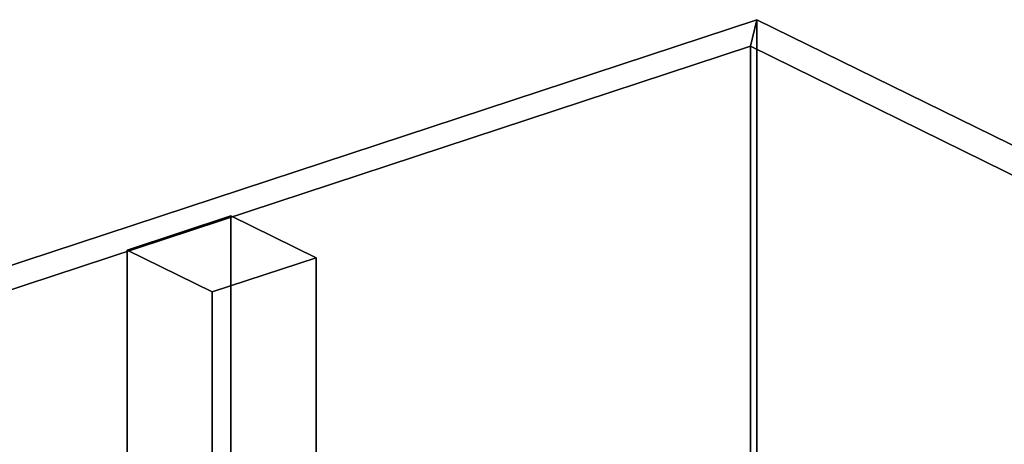
# Model space of a CAD drawing. Extents: x -44 to 6524, y -855 to 4022.
# Drawn here: x 3639 to 5107, y 3389 to 4022 of the extents above; entities that cross this region are included whole.
import ezdxf

# ---------------------------------------------------------------- set-up
doc = ezdxf.new("R2010")
doc.units = 0
doc.layers.add('layer0', color=7, linetype='CONTINUOUS')

# ---------------------------------------------------------------- blocks, each defined once
blk = doc.blocks.new('PF_OBJECT0')
at = {"layer": 'layer0'}
for p, q in [((-44.3, 2448.3), (4738, 4021.6)), ((4738, 4021.6), (-44.3, 2448.3)), ((4728.2, 3982), (4738, 4021.6)), ((4738, 4021.6), (4728.2, 3982)), ((4738, 4021.6), (4738, 1595.1)), ((4738, 1595.1), (4738, 4021.6)), ((0, 2426.5), (4728.2, 3982)), ((4728.2, 3982), (0, 2426.5)), ((4728.2, 3982), (4728.2, 1555.5)), ((4728.2, 1555.5), (4728.2, 3982))]:
    blk.add_line(p, q, dxfattribs=at)
blk = doc.blocks.new('PF_OBJECT4')
at = {"layer": 'layer0'}
for p, q in [((4738, 4021.6), (4728.2, 3982)), ((4728.2, 3982), (4738, 4021.6)), ((4738, 1595.1), (4738, 4021.6)), ((4738, 4021.6), (5922.4, 3440)), ((5922.4, 3440), (4738, 4021.6)), ((4738, 4021.6), (4738, 1595.1)), ((4728.2, 3982), (5868.2, 3422.1)), ((4728.2, 1555.5), (4728.2, 3982)), ((4728.2, 3982), (4728.2, 1555.5)), ((5868.2, 3422.1), (4728.2, 3982))]:
    blk.add_line(p, q, dxfattribs=at)
blk = doc.blocks.new('PF_OBJECT192')
at = {"layer": 'layer0'}
for p, q in [((3799.6, 3678.4), (3954.3, 3729.3)), ((3954.3, 3729.3), (3799.6, 3678.4)), ((3954.3, 3729.3), (3954.3, 2767.8)), ((3954.3, 2767.8), (3954.3, 3729.3)), ((3954.3, 3729.3), (4081, 3667.1)), ((4081, 3667.1), (3954.3, 3729.3)), ((3799.6, 2716.9), (3799.6, 3678.4)), ((3926.2, 3616.1), (3799.6, 3678.4)), ((3799.6, 3678.4), (3799.6, 2716.9)), ((3799.6, 3678.4), (3926.2, 3616.1)), ((4081, 3667.1), (3926.2, 3616.1)), ((3926.2, 3616.1), (4081, 3667.1)), ((4081, 2705.6), (4081, 3667.1)), ((4081, 3667.1), (4081, 2705.6)), ((3926.2, 3616.1), (3926.2, 2654.7)), ((3926.2, 2654.7), (3926.2, 3616.1)), ((3954.3, 2767.8), (3799.6, 2716.9)), ((3799.6, 2716.9), (3954.3, 2767.8)), ((4081, 2705.6), (3954.3, 2767.8)), ((3954.3, 2767.8), (4081, 2705.6)), ((3799.6, 2716.9), (3926.2, 2654.7)), ((3926.2, 2654.7), (3799.6, 2716.9)), ((3926.2, 2654.7), (4081, 2705.6)), ((4081, 2705.6), (3926.2, 2654.7))]:
    blk.add_line(p, q, dxfattribs=at)

msp = doc.modelspace()

# ---------------------------------------------------------------- block references
for name in ['PF_OBJECT0', 'PF_OBJECT4', 'PF_OBJECT192']:
    msp.add_blockref(name, (0, 0))

doc.saveas('drawing.dxf')
